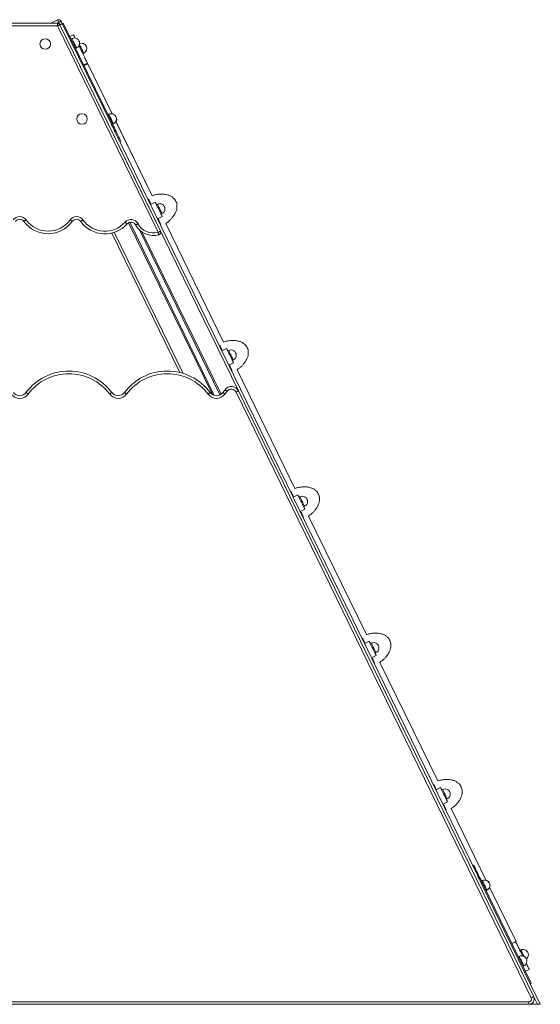
# Model space of a CAD drawing. Units: millimetres. Extents: x -874 to 9517, y -4301 to 1521.
# Drawn here: x 115 to 1104, y -349 to 1521 of the extents above; entities that cross this region are included whole.
import ezdxf

# ---------------------------------------------------------------- set-up
doc = ezdxf.new("R2010")
doc.units = ezdxf.units.MM

msp = doc.modelspace()

# ---------------------------------------------------------------- linework, layer by layer
at = {"color": 7, "linetype": 'Continuous', "lineweight": 15}
for p, q in [((187.2, 1520.2), (174.5, 1514)), ((189.4, 1515.7), (191.6, 1511.2)), ((193.9, 1517.9), (196.1, 1513.4)), ((43.3, 1514), (187, 1514)), ((187, 1509), (43.3, 1509)), ((187, 1509), (187, 1514)), ((378.2, 1116.9), (187, 1509)), ((191.6, 1511.2), (191.5, 1511.2)), ((191.5, 1511.2), (382.7, 1119)), ((197.9, 1514.3), (196.1, 1513.4)), ((288.1, 1324.6), (196.1, 1513.4)), ((289.9, 1325.5), (197.9, 1514.3)), ((217.5, 1492.2), (210.3, 1488.7)), ((214.4, 1485), (212.6, 1484.1)), ((221.3, 1466.1), (223.1, 1467)), ((235, 1456.3), (236.8, 1457.2)), ((236.6, 1434.8), (243.8, 1438.3)), ((290.8, 1342), (244.4, 1437)), ((244.4, 1437), (244.4, 1436.9)), ((290.7, 1342), (244.4, 1436.9)), ((284.5, 1341.2), (282.7, 1340.3)), ((289.9, 1325.5), (288.1, 1324.6)), ((291.4, 1322.3), (293.2, 1323.2)), ((366.7, 1186.3), (297.7, 1327.6)), ((366.8, 1186.3), (297.8, 1327.7)), ((296.6, 1307.2), (984.7, -104.2)), ((307.4, 1289.6), (305.6, 1288.7)), ((372.7, 1173.9), (363.7, 1169.5)), ((376.7, 1170.2), (374.9, 1169.4)), ((376.9, 1142.5), (385.9, 1146.9)), ((383.7, 1151.4), (385.5, 1152.3)), ((324.5, 1135.9), (484.7, 807.2)), ((502.4, 908.4), (392.5, 1133.6)), ((502.4, 908.4), (392.5, 1133.6)), ((289.9, 1115.5), (419.1, 850.6)), ((342.6, 1121.5), (495.5, 808)), ((508.2, 896), (499.2, 891.6)), ((512.2, 892.4), (510.4, 891.5)), ((512.4, 864.6), (521.3, 869)), ((519.1, 873.5), (520.9, 874.4)), ((638, 630.5), (528.1, 855.8)), ((638.1, 630.6), (528.1, 855.8)), ((501.1, 812.5), (505.2, 818)), ((509.2, 815), (505.1, 809.5)), ((1087.1, -337.2), (526.2, 813.4)), ((530.7, 815.6), (1091.6, -335)), ((643.7, 618.1), (634.7, 613.7)), ((647.7, 614.5), (645.9, 613.6)), ((647.8, 586.7), (656.8, 591.1)), ((654.6, 595.6), (656.4, 596.5)), ((773.7, 352.7), (663.7, 577.9)), ((773.7, 352.7), (663.8, 578)), ((779.1, 340.2), (770.2, 335.8)), ((783.1, 336.6), (781.3, 335.7)), ((790.1, 317.7), (791.9, 318.6)), ((783.3, 308.8), (792.3, 313.2)), ((909.4, 74.8), (799.4, 300.1)), ((909.4, 74.8), (799.4, 300.1)), ((914.6, 62.3), (905.6, 57.9)), ((918.6, 58.7), (916.8, 57.8)), ((925.6, 39.8), (927.4, 40.7)), ((918.8, 30.9), (927.8, 35.3)), ((1001.5, -113.9), (935, 22.3)), ((1001.5, -113.9), (935, 22.3)), ((977.4, -84.8), (975.6, -85.6)), ((994.1, -114.5), (992.3, -115.4)), ((994.9, -120.7), (993.1, -121.6)), ((1085.1, -310.3), (993.1, -121.6)), ((1086.9, -309.5), (994.9, -120.7)), ((1058.1, -230), (1007.9, -127)), ((1058.2, -230), (1007.9, -127)), ((1001.1, -133.4), (1002.9, -132.5)), ((1058.2, -230), (1058.1, -230)), ((1064.2, -258.3), (1062.4, -259.2)), ((1067.2, -246.2), (1065.4, -247.1)), ((1071.2, -277.2), (1073, -276.3)), ((1075.8, -286.5), (1083, -283)), ((1086.9, -309.5), (1085.1, -310.3)), ((1085.1, -310.3), (1104.2, -349.4)), ((1085.1, -310.3), (1085.1, -310.3)), ((1087, -309.5), (1085.2, -310.4)), ((1087, -309.5), (1085.2, -310.4)), ((1087, -309.5), (1086.9, -309.5)), ((1087, -309.5), (1087, -309.5)), ((-847.6, -344.4), (1082.6, -344.4)), ((1082.6, -349.4), (-847.6, -349.4)), ((1082.6, -349.4), (1082.6, -344.4)), ((1098.6, -349.4), (1082.6, -349.4)), ((1104.2, -349.4), (1098.6, -349.4))]:
    msp.add_line(p, q, dxfattribs=at)
at = {"color": 8, "linetype": 'Continuous', "lineweight": 15}
for p, q in [((185.9, 1514), (189.4, 1515.7)), ((191.6, 1511.2), (530.7, 815.6)), ((322.1, 1135.1), (481.2, 808.8)), ((294.8, 1116.9), (425.5, 848.8)), ((347.3, 1117.7), (497.6, 809.2)), ((1091.6, -335), (1098.6, -349.4))]:
    msp.add_line(p, q, dxfattribs=at)
at = {"color": 7, "linetype": 'Continuous', "lineweight": 15, "flags": 128}
for points in [[(189.4, 1515.7), (189, 1516.6), (188.5, 1517.4), (188.2, 1518.2), (187.8, 1518.9), (187.6, 1519.5), (187.4, 1519.9), (187.2, 1520.1), (187.2, 1520.2)], [(189.4, 1515.7), (190.3, 1516.1), (191.1, 1516.6), (191.9, 1516.9), (192.6, 1517.3), (193.1, 1517.5), (193.5, 1517.7), (193.8, 1517.9), (193.9, 1517.9)], [(187, 1509), (187.9, 1509.5), (188.7, 1509.9), (189.5, 1510.2), (190.2, 1510.6), (190.7, 1510.9), (191.2, 1511.1), (191.4, 1511.2), (191.5, 1511.2)], [(196.1, 1513.4), (196, 1513.4), (195.7, 1513.2), (195.3, 1513), (194.8, 1512.8), (194.1, 1512.4), (193.3, 1512.1), (192.4, 1511.6), (191.6, 1511.2)], [(191.6, 1511.2), (192.4, 1511.6), (193.3, 1512.1), (194.1, 1512.4), (194.8, 1512.8), (195.3, 1513), (195.7, 1513.2), (196, 1513.4), (196.1, 1513.4)], [(220.6, 1485.8), (220.2, 1486.8), (219.4, 1488.4), (218.7, 1489.8), (218.2, 1490.8), (217.8, 1491.6), (217.6, 1492.1), (217.5, 1492.2), (217.5, 1492.2)], [(243.8, 1438.3), (243.7, 1438.5), (243.5, 1438.9), (243.1, 1439.7), (242.6, 1440.8), (241.9, 1442.2), (241.1, 1443.8), (240.2, 1445.7), (239.2, 1447.8), (238, 1450.1), (236.8, 1452.7), (235.5, 1455.3), (234.2, 1458.1), (232.8, 1460.9), (231.4, 1463.8), (229.9, 1466.7), (228.5, 1469.6), (227.7, 1471.4)], [(244.4, 1436.9), (244.2, 1436.9), (243.7, 1436.6), (243, 1436.3), (241.9, 1435.7), (240.6, 1435.1), (239.1, 1434.4), (237.5, 1433.6), (237.3, 1433.5)], [(296.6, 1307.2), (296.4, 1307.7), (294.8, 1310.9), (293.2, 1314.2), (291.5, 1317.6), (289.8, 1321.1), (288.1, 1324.6)], [(307.4, 1289.6), (307.3, 1289.7), (307.1, 1290.3), (306.7, 1291.1), (306.1, 1292.3), (305.3, 1293.8), (304.5, 1295.6), (303.4, 1297.7), (302.3, 1300.1), (301, 1302.7), (299.6, 1305.5), (298.1, 1308.6), (296.6, 1311.8), (295, 1315.1), (293.3, 1318.5), (291.6, 1322), (289.9, 1325.5)], [(385.9, 1146.9), (385.9, 1146.9), (385.8, 1147.1), (385.6, 1147.4), (385.4, 1147.9), (385.1, 1148.5), (384.7, 1149.2), (384.3, 1150.1), (383.8, 1151.1), (383.3, 1152.2), (382.7, 1153.4), (382.1, 1154.7), (381.4, 1156.1), (380.7, 1157.5), (380, 1158.9), (379.3, 1160.4), (378.6, 1161.8), (377.9, 1163.3), (377.2, 1164.7), (376.5, 1166), (375.9, 1167.3), (375.3, 1168.5), (374.8, 1169.7), (374.3, 1170.7), (373.9, 1171.5), (373.5, 1172.3), (373.2, 1172.9), (373, 1173.4), (372.8, 1173.7), (372.7, 1173.8), (372.7, 1173.9)], [(123.3, 1137.6), (123.3, 1137.6), (123.6, 1137.8), (123.9, 1138.1), (124.4, 1138.4), (125.1, 1138.9), (125.8, 1139.4), (126.5, 1139.9), (127.3, 1140.5)], [(215, 1137.6), (214.9, 1137.6), (214.7, 1137.8), (214.3, 1138.1), (213.8, 1138.4), (213.2, 1138.9), (212.5, 1139.4), (211.7, 1139.9), (210.9, 1140.5)], [(235.3, 1140.5), (234.5, 1139.9), (233.8, 1139.4), (233.1, 1138.9), (232.4, 1138.4), (231.9, 1138.1), (231.6, 1137.8), (231.3, 1137.6), (231.3, 1137.6)], [(315.5, 1136.2), (316.2, 1135.5), (316.9, 1134.9), (317.6, 1134.3), (318.1, 1133.8), (318.6, 1133.4), (318.9, 1133.1), (319.1, 1132.9), (319.2, 1132.9)], [(339.9, 1133.3), (339, 1132.9), (338.2, 1132.4), (337.4, 1132), (336.8, 1131.6), (336.2, 1131.3), (335.8, 1131.1), (335.6, 1131), (335.5, 1130.9)], [(378.2, 1116.9), (379.1, 1117.3), (379.9, 1117.7), (380.7, 1118.1), (381.4, 1118.4), (381.9, 1118.7), (382.3, 1118.9), (382.6, 1119), (382.7, 1119)], [(378.2, 1116.9), (378.4, 1115.9), (378.7, 1115), (378.9, 1114.2), (379.1, 1113.4), (379.3, 1112.8), (379.4, 1112.4), (379.5, 1112.1), (379.5, 1112)], [(521.3, 869), (521.3, 869), (521.3, 869.2), (521.1, 869.5), (520.9, 870), (520.6, 870.6), (520.2, 871.3), (519.8, 872.2), (519.3, 873.2), (518.7, 874.3), (518.2, 875.5), (517.5, 876.8), (516.9, 878.2), (516.2, 879.6), (515.5, 881), (514.8, 882.5), (514.1, 883.9), (513.4, 885.4), (512.7, 886.8), (512, 888.1), (511.4, 889.4), (510.8, 890.6), (510.2, 891.8), (509.8, 892.8), (509.3, 893.6), (509, 894.4), (508.7, 895), (508.4, 895.5), (508.3, 895.8), (508.2, 896), (508.2, 896)], [(131.1, 809.5), (130.4, 810.1), (129.6, 810.7), (128.9, 811.2), (128.3, 811.7), (127.8, 812), (127.4, 812.3), (127.2, 812.5), (127.1, 812.5)], [(286.1, 809.5), (286.9, 810.1), (287.6, 810.7), (288.3, 811.2), (288.9, 811.7), (289.4, 812), (289.8, 812.3), (290, 812.5), (290.1, 812.5)], [(318.1, 809.5), (317.3, 810.1), (316.6, 810.7), (315.9, 811.2), (315.3, 811.7), (314.8, 812), (314.4, 812.3), (314.2, 812.5), (314.1, 812.5)], [(473.1, 809.5), (473.8, 810.1), (474.6, 810.7), (475.3, 811.2), (475.9, 811.7), (476.4, 812), (476.8, 812.3), (477, 812.5), (477.1, 812.5)], [(505.1, 809.5), (504.3, 810.1), (503.6, 810.7), (502.9, 811.2), (502.3, 811.7), (501.8, 812), (501.4, 812.3), (501.2, 812.5), (501.1, 812.5)], [(509.2, 815), (508.4, 815.6), (507.7, 816.2), (507, 816.7), (506.4, 817.1), (505.9, 817.5), (505.5, 817.8), (505.3, 818), (505.2, 818)], [(526.2, 813.4), (527.1, 813.8), (527.9, 814.2), (528.7, 814.6), (529.4, 815), (529.9, 815.2), (530.3, 815.4), (530.6, 815.6), (530.7, 815.6)], [(656.8, 591.1), (656.8, 591.1), (656.7, 591.3), (656.6, 591.6), (656.3, 592.1), (656, 592.7), (655.7, 593.4), (655.3, 594.3), (654.8, 595.3), (654.2, 596.4), (653.6, 597.6), (653, 598.9), (652.3, 600.3), (651.7, 601.7), (651, 603.1), (650.2, 604.6), (649.5, 606), (648.8, 607.5), (648.1, 608.9), (647.5, 610.3), (646.9, 611.5), (646.3, 612.8), (645.7, 613.9), (645.2, 614.9), (644.8, 615.8), (644.4, 616.5), (644.1, 617.1), (643.9, 617.6), (643.8, 617.9), (643.7, 618.1), (643.7, 618.1)], [(792.3, 313.2), (792.3, 313.2), (792.2, 313.4), (792.1, 313.7), (791.8, 314.2), (791.5, 314.8), (791.2, 315.5), (790.7, 316.4), (790.2, 317.4), (789.7, 318.5), (789.1, 319.7), (788.5, 321), (787.8, 322.4), (787.1, 323.8), (786.4, 325.2), (785.7, 326.7), (785, 328.2), (784.3, 329.6), (783.6, 331), (783, 332.4), (782.3, 333.6), (781.7, 334.9), (781.2, 336), (780.7, 337), (780.3, 337.9), (779.9, 338.6), (779.6, 339.2), (779.4, 339.7), (779.2, 340), (779.2, 340.2), (779.1, 340.2)], [(927.8, 35.3), (927.8, 35.3), (927.7, 35.5), (927.5, 35.8), (927.3, 36.3), (927, 36.9), (926.6, 37.6), (926.2, 38.5), (925.7, 39.5), (925.2, 40.6), (924.6, 41.8), (924, 43.1), (923.3, 44.5), (922.6, 45.9), (921.9, 47.3), (921.2, 48.8), (920.5, 50.3), (919.8, 51.7), (919.1, 53.1), (918.4, 54.5), (917.8, 55.7), (917.2, 57), (916.7, 58.1), (916.2, 59.1), (915.8, 60), (915.4, 60.7), (915.1, 61.3), (914.9, 61.8), (914.7, 62.1), (914.6, 62.3), (914.6, 62.3)], [(994.9, -120.7), (993.2, -117.2), (991.5, -113.7), (989.8, -110.3), (988.2, -107), (986.7, -103.8), (985.2, -100.7), (983.8, -97.9), (982.5, -95.3), (981.4, -92.9), (980.4, -90.8), (979.5, -89), (978.7, -87.5), (978.2, -86.3), (977.7, -85.5), (977.5, -84.9), (977.4, -84.8)], [(993.1, -121.6), (991.4, -118.1), (989.7, -114.6), (988, -111.2), (986.4, -107.8), (984.9, -104.7), (984.7, -104.2)], [(1057.1, -230.5), (1056.7, -230.7), (1055.7, -231.2), (1054.4, -231.9), (1052.9, -232.6), (1051.3, -233.4), (1050.1, -233.9)], [(1070.5, -257.5), (1069.1, -254.6), (1067.7, -251.7), (1066.3, -248.9), (1064.9, -246.1), (1063.7, -243.4), (1062.4, -240.9), (1061.3, -238.6), (1060.3, -236.5), (1059.3, -234.6), (1058.5, -233), (1057.9, -231.6), (1057.4, -230.5), (1057.2, -230.2)], [(1058.1, -230), (1058, -230.1), (1057.5, -230.3), (1057.3, -230.4)], [(1083, -283), (1082.9, -282.9), (1082.7, -282.4), (1082.3, -281.6), (1081.7, -280.5), (1081.1, -279.2), (1080.3, -277.5), (1079.4, -275.6), (1078.3, -273.5), (1077.5, -271.9)], [(1091.6, -335), (1091.5, -335), (1091.3, -335.1), (1090.8, -335.3), (1090.3, -335.6), (1089.6, -336), (1088.8, -336.3), (1088, -336.7), (1087.1, -337.2)]]:
    msp.add_lwpolyline(points, dxfattribs=at)
at = {"color": 8, "linetype": 'Continuous', "lineweight": 15, "flags": 128}
for points in [[(214.4, 1485), (214.5, 1484.8), (214.7, 1484.3), (215.1, 1483.6), (215.6, 1482.5), (216.2, 1481.2), (216.9, 1479.7), (217.7, 1478.1), (218.5, 1476.4), (219.4, 1474.7), (220.2, 1473.1), (220.9, 1471.5), (221.6, 1470.1), (222.2, 1468.9), (222.7, 1468), (223, 1467.4), (223.1, 1467.1), (223.1, 1467)], [(236.8, 1457.2), (236.8, 1457.3), (236.5, 1457.8), (236.1, 1458.6), (235.6, 1459.7), (235, 1460.9), (234.3, 1462.4), (233.5, 1464), (232.7, 1465.7), (231.8, 1467.4), (231, 1469.1), (230.3, 1470.7), (229.6, 1472), (229, 1473.2), (228.6, 1474.1)], [(284.5, 1341.2), (284.6, 1341), (284.8, 1340.6), (285.2, 1339.8), (285.7, 1338.7), (286.3, 1337.4), (287, 1335.9), (287.8, 1334.3), (288.6, 1332.6), (289.5, 1330.9), (290.3, 1329.3), (291, 1327.7), (291.7, 1326.3), (292.3, 1325.1), (292.7, 1324.2), (293.1, 1323.6), (293.2, 1323.3), (293.2, 1323.2)], [(364.6, 1169.9), (364.1, 1171.1), (362.9, 1173.4), (361.9, 1175.5), (361, 1177.4), (360.2, 1179.1), (359.7, 1180)], [(385.5, 1152.3), (385.4, 1152.4), (385.2, 1152.9), (384.8, 1153.7), (384.3, 1154.8), (383.6, 1156), (382.9, 1157.5), (382.1, 1159.1), (381.3, 1160.8), (380.5, 1162.5), (379.7, 1164.2), (378.9, 1165.8), (378.2, 1167.1), (377.6, 1168.3), (377.2, 1169.3), (376.9, 1169.9), (376.7, 1170.2), (376.7, 1170.2)], [(383.1, 1132), (382.7, 1132.9), (381.9, 1134.5), (381, 1136.4), (379.9, 1138.5), (378.8, 1140.8), (377.8, 1143)], [(500.1, 892), (499.6, 893.2), (498.4, 895.5), (497.4, 897.6), (496.5, 899.5), (495.7, 901.1), (495.2, 902)], [(520.9, 874.4), (520.9, 874.5), (520.6, 875), (520.3, 875.8), (519.7, 876.9), (519.1, 878.2), (518.4, 879.6), (517.6, 881.2), (516.8, 882.9), (515.9, 884.6), (515.1, 886.3), (514.4, 887.9), (513.7, 889.3), (513.1, 890.4), (512.7, 891.4), (512.4, 892), (512.2, 892.3), (512.2, 892.4)], [(518.6, 854), (518.2, 854.9), (517.4, 856.6), (516.5, 858.5), (515.4, 860.6), (514.3, 862.9), (513.3, 865.1)], [(635.6, 614.1), (635, 615.2), (633.9, 617.6), (632.9, 619.7), (632, 621.6), (631.2, 623.2), (630.7, 624.1)], [(656.4, 596.5), (656.3, 596.6), (656.1, 597.1), (655.7, 597.9), (655.2, 599), (654.6, 600.3), (653.9, 601.7), (653.1, 603.3), (652.2, 605), (651.4, 606.7), (650.6, 608.4), (649.8, 610), (649.2, 611.4), (648.6, 612.5), (648.1, 613.5), (647.8, 614.1), (647.7, 614.4), (647.7, 614.5)], [(654.1, 576.1), (653.7, 577), (652.9, 578.6), (652, 580.5), (650.9, 582.6), (649.8, 585), (648.7, 587.2)], [(771.1, 336.2), (770.5, 337.3), (769.4, 339.6), (768.4, 341.7), (767.4, 343.6), (766.6, 345.3), (766.2, 346.1)], [(791.9, 318.6), (791.8, 318.7), (791.6, 319.2), (791.2, 320), (790.7, 321.1), (790.1, 322.4), (789.3, 323.8), (788.5, 325.5), (787.7, 327.1), (786.9, 328.8), (786.1, 330.5), (785.3, 332.1), (784.6, 333.5), (784.1, 334.6), (783.6, 335.6), (783.3, 336.2), (783.2, 336.5), (783.1, 336.6)], [(789.6, 298.2), (789.2, 299.1), (788.4, 300.7), (787.5, 302.6), (786.4, 304.7), (785.3, 307), (784.2, 309.3)], [(906.5, 58.3), (906, 59.4), (904.9, 61.7), (903.9, 63.8), (902.9, 65.7), (902.1, 67.3), (901.7, 68.2)], [(927.4, 40.7), (927.3, 40.8), (927.1, 41.3), (926.7, 42.1), (926.2, 43.2), (925.5, 44.5), (924.8, 45.9), (924, 47.6), (923.2, 49.2), (922.4, 51), (921.6, 52.6), (920.8, 54.2), (920.1, 55.6), (919.5, 56.7), (919.1, 57.7), (918.8, 58.3), (918.6, 58.6), (918.6, 58.7)], [(925.1, 20.3), (924.7, 21.1), (923.9, 22.8), (922.9, 24.7), (921.9, 26.8), (920.8, 29.1), (919.7, 31.4)], [(994.1, -114.5), (994.2, -114.7), (994.4, -115.1), (994.8, -115.9), (995.3, -117), (996, -118.3), (996.7, -119.8), (997.5, -121.4), (998.3, -123.1), (999.1, -124.8), (999.9, -126.4), (1000.7, -128), (1001.4, -129.4), (1001.9, -130.6), (1002.4, -131.5), (1002.7, -132.1), (1002.9, -132.4), (1002.9, -132.5)], [(1064.2, -258.3), (1064.3, -258.5), (1064.5, -259), (1064.9, -259.7), (1065.4, -260.8), (1066.1, -262.1), (1066.8, -263.6), (1067.6, -265.2), (1068.4, -266.9), (1069.2, -268.6), (1070, -270.2), (1070.8, -271.8), (1071.5, -273.2), (1072.1, -274.4), (1072.5, -275.3), (1072.8, -275.9), (1073, -276.3), (1073, -276.3)], [(1073.2, -258.4), (1072.6, -257.3), (1071.8, -255.6), (1071, -253.9), (1070.2, -252.2), (1069.4, -250.7), (1068.7, -249.3), (1068.2, -248.1), (1067.7, -247.2), (1067.4, -246.6), (1067.2, -246.2), (1067.2, -246.2)]]:
    msp.add_lwpolyline(points, dxfattribs=at)
at = {"color": 7, "linetype": 'Continuous', "lineweight": 15}
for centre in [(163.6, 1474.5), (233.5, 1332.2)]:
    msp.add_circle(centre, 10, dxfattribs=at)
for centre, radius, start, end in [((189.4, 1515.7), 5, 25.9892, 115.9892), ((187, 1509), 5, 25.9892, 90), ((218.8, 1476), 10, 0, 115.9892), ((219.3, 1474.8), 10, 4.8645, 29.8023), ((218.8, 1476), 10, 295.9892, 0), ((232.5, 1466.2), 10, 295.9892, 111.7877), ((288.9, 1332.2), 10, 0, 115.9892), ((288.9, 1332.2), 10, 295.9892, 0), ((289.4, 1331), 10, 333.0453, 29.804), ((381.1, 1161.3), 10, 0, 115.9892), ((381.1, 1161.3), 10, 295.9892, 0), ((115.1, 1131.8), 15, 35.6452, 144.3548), ((115.1, 1131.8), 10, 35.6452, 144.3548), ((223.1, 1131.8), 15, 35.6452, 144.3548), ((223.1, 1131.8), 10, 35.6452, 144.3548), ((326.7, 1126.2), 15, 28.3639, 138.2016), ((169.1, 1170.5), 56.4, 215.6452, 324.3548), ((169.1, 1170.5), 51.4, 215.6452, 324.3548), ((277.1, 1170.5), 56.5, 215.6452, 318.2016), ((277.1, 1170.5), 51.5, 215.6452, 318.2016), ((326.7, 1126.2), 10, 28.3639, 138.2016), ((369.4, 1149.3), 38.6, 208.3639, 285.1402), ((369.4, 1149.3), 33.6, 208.3639, 285.1402), ((378.2, 1116.9), 5, 285.1402, 25.9892), ((516.6, 883.4), 10, 0, 115.9892), ((516.6, 883.4), 10, 295.9892, 0), ((208.6, 751.6), 101.8, 36.7984, 143.2016), ((208.6, 751.6), 96.8, 36.7984, 143.2016), ((395.6, 751.6), 101.8, 36.7984, 143.2016), ((395.6, 751.6), 96.8, 36.7984, 143.2016), ((517.2, 809), 15, 25.9892, 143.2016), ((115.1, 821.5), 20, 216.7984, 323.2016), ((115.1, 821.5), 15, 216.7984, 323.2016), ((302.1, 821.5), 20, 216.7984, 323.2016), ((302.1, 821.5), 15, 216.7984, 323.2016), ((489.1, 821.5), 20, 216.7984, 323.2016), ((489.1, 821.5), 15, 216.7984, 323.2016), ((517.2, 809), 10, 25.9892, 143.2016), ((652, 605.5), 10, 0, 115.9892), ((652, 605.5), 10, 295.9892, 0), ((787.5, 327.6), 10, 0, 115.9892), ((787.5, 327.6), 10, 295.9892, 0), ((923, 49.7), 10, 0, 115.9892), ((923, 49.7), 10, 295.9892, 0), ((998.5, -123.5), 10, 0, 115.9892), ((998.5, -123.4), 10, 6.2428, 72.4924), ((998.5, -123.5), 10, 295.9892, 0), ((1068.6, -267.3), 10, 0, 115.9892), ((1071.6, -255.2), 10, 0, 115.9892), ((1071.6, -255.2), 10, 307.5123, 0), ((1068.6, -267.3), 10, 295.9892, 0), ((1082.6, -339.4), 10, 270, 25.9892), ((1082.6, -339.4), 5, 270, 25.9892)]:
    msp.add_arc(centre, radius, start, end, dxfattribs=at)
for points, knots in [([(392.5, 1133.6), (394, 1134.6), (397.2, 1136.8), (401.4, 1140.6), (404.9, 1144.4), (407.5, 1147.9), (409.9, 1151.6), (412, 1155.9), (413.3, 1160.3), (413.9, 1164.2), (414, 1167.7), (413.5, 1171.7), (412.1, 1175.7), (409.9, 1179.1), (407.6, 1181.6), (405.5, 1183.3), (403.4, 1184.8), (401.1, 1186), (398.4, 1187.2), (395.2, 1188.2), (391.3, 1189), (386.4, 1189.4), (380.4, 1189.3), (373.7, 1188.4), (369.1, 1187), (366.8, 1186.3)], [0, 0, 0, 0, 0.054044, 0.115342, 0.167057, 0.208887, 0.245016, 0.298796, 0.351268, 0.380685, 0.41597, 0.455962, 0.499792, 0.541421, 0.575518, 0.600714, 0.621939, 0.650756, 0.680104, 0.710754, 0.749472, 0.79838, 0.857981, 0.927931, 1, 1, 1, 1]), ([(528.1, 855.8), (529.6, 856.8), (532.7, 858.9), (536.8, 862.7), (540.4, 866.5), (543, 870), (545.4, 873.7), (547.5, 878), (548.8, 882.4), (549.4, 886.3), (549.5, 889.8), (549, 893.8), (547.6, 897.8), (545.4, 901.2), (543.1, 903.7), (541, 905.4), (538.9, 906.8), (536.6, 908.1), (533.8, 909.3), (530.7, 910.2), (526.8, 911), (521.9, 911.5), (515.9, 911.4), (509.2, 910.5), (504.7, 909.1), (502.4, 908.4)], [0, 0, 0, 0, 0.0525525, 0.1140544, 0.1659437, 0.2079144, 0.2441648, 0.2981241, 0.3507722, 0.380289, 0.4156905, 0.455817, 0.4997939, 0.5415624, 0.575775, 0.6010547, 0.6223492, 0.6512637, 0.680711, 0.7114635, 0.7503111, 0.7993827, 0.8591844, 0.9293681, 1, 1, 1, 1]), ([(663.8, 578), (665.2, 578.9), (668.3, 581), (672.3, 584.7), (675.9, 588.6), (678.5, 592), (680.9, 595.8), (683, 600.1), (684.3, 604.4), (684.9, 608.3), (685, 611.8), (684.5, 615.8), (683, 619.8), (680.9, 623.2), (678.6, 625.7), (676.5, 627.5), (674.4, 628.9), (672.1, 630.2), (669.3, 631.3), (666.2, 632.3), (662.3, 633.1), (657.4, 633.6), (651.4, 633.4), (644.7, 632.5), (640.3, 631.2), (638.1, 630.6)], [0, 0, 0, 0, 0.0510504, 0.1127593, 0.1648231, 0.206935, 0.2433069, 0.2974489, 0.3502737, 0.3798894, 0.4154106, 0.4556721, 0.4997964, 0.5417053, 0.5760339, 0.6013982, 0.622765, 0.6517762, 0.6813226, 0.7121778, 0.7511558, 0.8003938, 0.8603955, 0.9308154, 1, 1, 1, 1]), ([(799.4, 300.1), (800.7, 301), (803.8, 303.1), (807.8, 306.8), (811.4, 310.6), (814, 314.1), (816.4, 317.8), (818.5, 322.1), (819.8, 326.5), (820.4, 330.4), (820.5, 333.9), (820, 337.9), (818.5, 341.9), (816.4, 345.3), (814.1, 347.8), (812, 349.5), (809.9, 351), (807.6, 352.2), (804.8, 353.4), (801.7, 354.4), (797.8, 355.2), (792.8, 355.7), (786.9, 355.5), (780.3, 354.6), (775.9, 353.3), (773.7, 352.7)], [0, 0, 0, 0, 0.049538, 0.111456, 0.163695, 0.20595, 0.242444, 0.296768, 0.349771, 0.379487, 0.415128, 0.455525, 0.499799, 0.541849, 0.576293, 0.601744, 0.623183, 0.652291, 0.681937, 0.712897, 0.752007, 0.80141, 0.861615, 0.932273, 1, 1, 1, 1]), ([(935, 22.3), (936.3, 23.2), (939.3, 25.2), (943.3, 28.9), (946.8, 32.7), (949.5, 36.2), (951.8, 39.9), (954, 44.2), (955.3, 48.6), (955.9, 52.5), (956, 56), (955.5, 60), (954, 64), (951.9, 67.4), (949.6, 69.9), (947.5, 71.6), (945.4, 73), (943.1, 74.3), (940.3, 75.5), (937.2, 76.4), (933.3, 77.2), (928.3, 77.7), (922.3, 77.6), (915.8, 76.7), (911.5, 75.4), (909.4, 74.8)], [0, 0, 0, 0, 0.048017, 0.110144, 0.16256, 0.204958, 0.241576, 0.296084, 0.349267, 0.379083, 0.414845, 0.455379, 0.499802, 0.541995, 0.576555, 0.602091, 0.623603, 0.652811, 0.682557, 0.713621, 0.752863, 0.802435, 0.862844, 0.933741, 1, 1, 1, 1])]:
    msp.add_open_spline(points, degree=3, knots=knots, dxfattribs=at)

doc.saveas('drawing.dxf')
